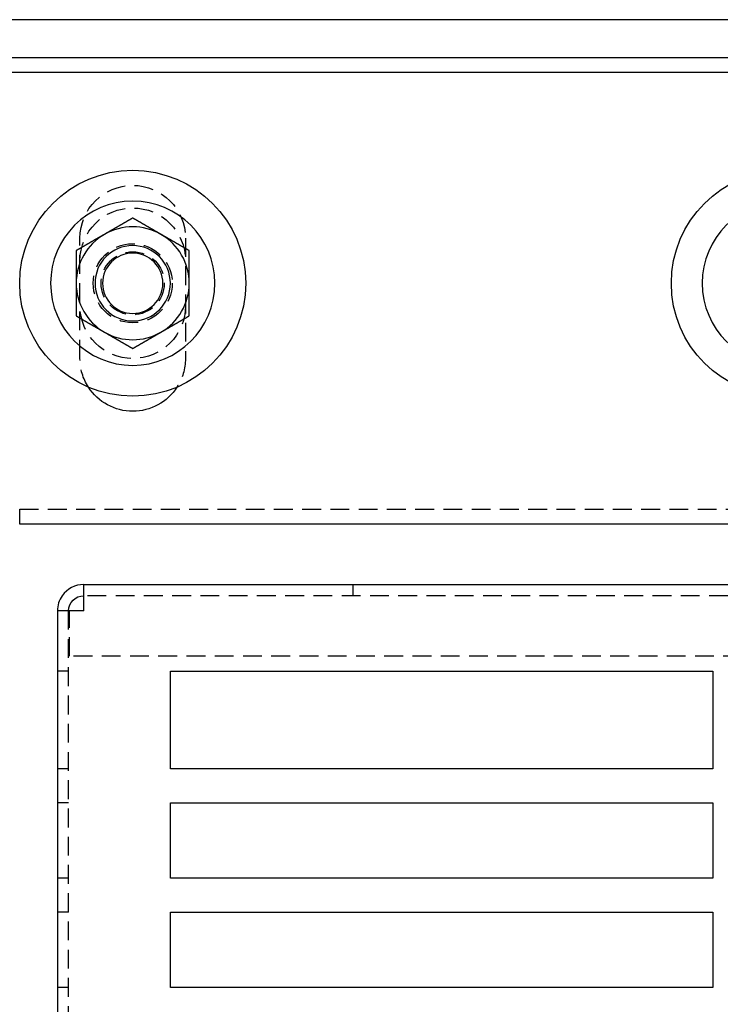
# Model space of a CAD drawing. Extents: x 0 to 1210, y -560 to 176.
# Drawn here: x 855 to 948, y 45 to 176 of the extents above; entities that cross this region are included whole.
import ezdxf

# ---------------------------------------------------------------- set-up
doc = ezdxf.new("R2010")
doc.units = 0
doc.header["$LTSCALE"] = 10
doc.linetypes.add('VERDECKT', pattern=[0.375, 0.25, -0.125])
doc.layers.get('0').update_dxf_attribs({"linetype": 'CONTINUOUS'})
doc.layers.add('STEMPEL', color=3, linetype='CONTINUOUS')

# ---------------------------------------------------------------- blocks, each defined once
blk = doc.blocks.new('A$C4EEAC1D7')
at = {"color": 3, "linetype": 'CONTINUOUS', "extrusion": (-2e-16, 1, -2e-16)}
for p, q in [((190, 176), (-190, 176)), ((-185, 171), (185, 171)), ((185, 169), (-185, 169)), ((145, 109), (-145, 109)), ((-136.5, 97.5), (-136.5, 101)), ((-136.5, 101), (136.5, 101)), ((-136.5, 97.5), (-140, 97.5)), ((-140, 97.5), (-140, 18.10273)), ((-125, 76.5), (-125, 89.5)), ((-125, 89.5), (-53, 89.5)), ((-53, 89.5), (-53, 76.5)), ((-53, 76.5), (-125, 76.5)), ((-125, 72), (-53, 72)), ((-125, 62), (-125, 72)), ((-53, 72), (-53, 62)), ((-53, 62), (-125, 62)), ((-125, 57.5), (-53, 57.5)), ((-125, 47.5), (-125, 57.5)), ((-53, 57.5), (-53, 47.5)), ((-53, 47.5), (-125, 47.5))]:
    blk.add_line(p, q, dxfattribs=at)
at = {"color": 1, "linetype": 'VERDECKT', "extrusion": (-2e-16, 1, -2e-16)}
for p, q in [((-137, 131), (-137, 147)), ((-123, 147), (-123, 131)), ((-145, 109), (-145, 111)), ((-145, 111), (145, 111)), ((-100.78834, 101), (-100.78834, 99.5)), ((136.5, 99.5), (-136.5, 99.5)), ((-138.5, 5), (-138.5, 97.5)), ((-138.4, 91.5), (-138.4, 97.5)), ((138.4, 91.5), (-138.4, 91.5)), ((-138.5, 89.5), (-140, 89.5)), ((-138.5, 76.5), (-140, 76.5)), ((-138.5, 72), (-140, 72)), ((-138.5, 62), (-140, 62)), ((-138.5, 57.5), (-140, 57.5)), ((-138.5, 47.5), (-140, 47.5))]:
    blk.add_line(p, q, dxfattribs=at)
at = {"color": 3}
for points in [[(-130, 149.66, 0), (-130.03, 149.643, 0), (-130.059, 149.626, 0), (-130.089, 149.609, 0), (-130.118, 149.592, 0), (-130.148, 149.575, 0), (-130.177, 149.558, 0), (-130.207, 149.541, 0), (-130.236, 149.524, 0), (-130.266, 149.507, 0), (-130.295, 149.49, 0), (-130.325, 149.473, 0), (-130.354, 149.456, 0), (-130.384, 149.439, 0), (-130.413, 149.422, 0), (-130.443, 149.405, 0), (-130.472, 149.387, 0), (-130.502, 149.37, 0), (-130.531, 149.353, 0), (-130.561, 149.336, 0), (-130.591, 149.319, 0), (-130.62, 149.302, 0), (-130.65, 149.285, 0), (-130.679, 149.268, 0), (-130.709, 149.251, 0), (-130.738, 149.234, 0), (-130.768, 149.217, 0), (-130.797, 149.2, 0), (-130.827, 149.183, 0), (-130.856, 149.166, 0), (-130.886, 149.149, 0), (-130.915, 149.132, 0), (-130.945, 149.115, 0), (-130.974, 149.098, 0), (-131.004, 149.081, 0), (-131.033, 149.064, 0), (-131.063, 149.047, 0), (-131.093, 149.029, 0), (-131.122, 149.012, 0), (-131.152, 148.995, 0), (-131.181, 148.978, 0), (-131.211, 148.961, 0), (-131.24, 148.944, 0), (-131.27, 148.927, 0), (-131.299, 148.91, 0), (-131.329, 148.893, 0), (-131.358, 148.876, 0), (-131.388, 148.859, 0), (-131.417, 148.842, 0), (-131.447, 148.825, 0), (-131.476, 148.808, 0), (-131.506, 148.791, 0), (-131.535, 148.774, 0), (-131.565, 148.757, 0), (-131.594, 148.74, 0), (-131.624, 148.723, 0), (-131.654, 148.706, 0), (-131.683, 148.689, 0), (-131.713, 148.671, 0), (-131.742, 148.654, 0), (-131.772, 148.637, 0), (-131.801, 148.62, 0), (-131.831, 148.603, 0), (-131.86, 148.586, 0), (-131.89, 148.569, 0), (-131.919, 148.552, 0), (-131.949, 148.535, 0), (-131.978, 148.518, 0), (-132.008, 148.501, 0), (-132.037, 148.484, 0), (-132.067, 148.467, 0), (-132.096, 148.45, 0), (-132.126, 148.433, 0), (-132.156, 148.416, 0), (-132.185, 148.399, 0), (-132.215, 148.382, 0), (-132.244, 148.365, 0), (-132.274, 148.348, 0), (-132.303, 148.331, 0), (-132.333, 148.313, 0), (-132.362, 148.296, 0), (-132.392, 148.279, 0), (-132.421, 148.262, 0), (-132.451, 148.245, 0), (-132.48, 148.228, 0), (-132.51, 148.211, 0), (-132.539, 148.194, 0), (-132.569, 148.177, 0), (-132.598, 148.16, 0), (-132.628, 148.143, 0), (-132.657, 148.126, 0), (-132.687, 148.109, 0), (-132.717, 148.092, 0), (-132.746, 148.075, 0), (-132.776, 148.058, 0), (-132.805, 148.041, 0), (-132.835, 148.024, 0), (-132.864, 148.007, 0), (-132.894, 147.99, 0), (-132.923, 147.973, 0), (-132.953, 147.955, 0), (-132.982, 147.938, 0), (-133.012, 147.921, 0), (-133.041, 147.904, 0), (-133.071, 147.887, 0), (-133.1, 147.87, 0), (-133.13, 147.853, 0), (-133.159, 147.836, 0), (-133.189, 147.819, 0), (-133.219, 147.802, 0), (-133.248, 147.785, 0), (-133.278, 147.768, 0), (-133.307, 147.751, 0), (-133.337, 147.734, 0), (-133.366, 147.717, 0), (-133.396, 147.7, 0), (-133.425, 147.683, 0), (-133.455, 147.666, 0), (-133.484, 147.649, 0), (-133.514, 147.632, 0), (-133.543, 147.615, 0), (-133.573, 147.597, 0), (-133.602, 147.58, 0), (-133.632, 147.563, 0), (-133.661, 147.546, 0), (-133.691, 147.529, 0), (-133.72, 147.512, 0), (-133.75, 147.495, 0)], [(-126.25, 147.495, 0), (-126.28, 147.512, 0), (-126.309, 147.529, 0), (-126.339, 147.546, 0), (-126.368, 147.563, 0), (-126.398, 147.58, 0), (-126.427, 147.597, 0), (-126.457, 147.615, 0), (-126.486, 147.632, 0), (-126.516, 147.649, 0), (-126.545, 147.666, 0), (-126.575, 147.683, 0), (-126.604, 147.7, 0), (-126.634, 147.717, 0), (-126.663, 147.734, 0), (-126.693, 147.751, 0), (-126.722, 147.768, 0), (-126.752, 147.785, 0), (-126.781, 147.802, 0), (-126.811, 147.819, 0), (-126.841, 147.836, 0), (-126.87, 147.853, 0), (-126.9, 147.87, 0), (-126.929, 147.887, 0), (-126.959, 147.904, 0), (-126.988, 147.921, 0), (-127.018, 147.938, 0), (-127.047, 147.955, 0), (-127.077, 147.973, 0), (-127.106, 147.99, 0), (-127.136, 148.007, 0), (-127.165, 148.024, 0), (-127.195, 148.041, 0), (-127.224, 148.058, 0), (-127.254, 148.075, 0), (-127.283, 148.092, 0), (-127.313, 148.109, 0), (-127.343, 148.126, 0), (-127.372, 148.143, 0), (-127.402, 148.16, 0), (-127.431, 148.177, 0), (-127.461, 148.194, 0), (-127.49, 148.211, 0), (-127.52, 148.228, 0), (-127.549, 148.245, 0), (-127.579, 148.262, 0), (-127.608, 148.279, 0), (-127.638, 148.296, 0), (-127.667, 148.313, 0), (-127.697, 148.331, 0), (-127.726, 148.348, 0), (-127.756, 148.365, 0), (-127.785, 148.382, 0), (-127.815, 148.399, 0), (-127.844, 148.416, 0), (-127.874, 148.433, 0), (-127.904, 148.45, 0), (-127.933, 148.467, 0), (-127.963, 148.484, 0), (-127.992, 148.501, 0), (-128.022, 148.518, 0), (-128.051, 148.535, 0), (-128.081, 148.552, 0), (-128.11, 148.569, 0), (-128.14, 148.586, 0), (-128.169, 148.603, 0), (-128.199, 148.62, 0), (-128.228, 148.637, 0), (-128.258, 148.654, 0), (-128.287, 148.671, 0), (-128.317, 148.689, 0), (-128.346, 148.706, 0), (-128.376, 148.723, 0), (-128.406, 148.74, 0), (-128.435, 148.757, 0), (-128.465, 148.774, 0), (-128.494, 148.791, 0), (-128.524, 148.808, 0), (-128.553, 148.825, 0), (-128.583, 148.842, 0), (-128.612, 148.859, 0), (-128.642, 148.876, 0), (-128.671, 148.893, 0), (-128.701, 148.91, 0), (-128.73, 148.927, 0), (-128.76, 148.944, 0), (-128.789, 148.961, 0), (-128.819, 148.978, 0), (-128.848, 148.995, 0), (-128.878, 149.012, 0), (-128.907, 149.029, 0), (-128.937, 149.047, 0), (-128.967, 149.064, 0), (-128.996, 149.081, 0), (-129.026, 149.098, 0), (-129.055, 149.115, 0), (-129.085, 149.132, 0), (-129.114, 149.149, 0), (-129.144, 149.166, 0), (-129.173, 149.183, 0), (-129.203, 149.2, 0), (-129.232, 149.217, 0), (-129.262, 149.234, 0), (-129.291, 149.251, 0), (-129.321, 149.268, 0), (-129.35, 149.285, 0), (-129.38, 149.302, 0), (-129.409, 149.319, 0), (-129.439, 149.336, 0), (-129.469, 149.353, 0), (-129.498, 149.37, 0), (-129.528, 149.387, 0), (-129.557, 149.405, 0), (-129.587, 149.422, 0), (-129.616, 149.439, 0), (-129.646, 149.456, 0), (-129.675, 149.473, 0), (-129.705, 149.49, 0), (-129.734, 149.507, 0), (-129.764, 149.524, 0), (-129.793, 149.541, 0), (-129.823, 149.558, 0), (-129.852, 149.575, 0), (-129.882, 149.592, 0), (-129.911, 149.609, 0), (-129.941, 149.626, 0), (-129.97, 149.643, 0), (-130, 149.66, 0)], [(-133.75, 147.495, 0), (-133.78, 147.478, 0), (-133.809, 147.461, 0), (-133.839, 147.444, 0), (-133.868, 147.427, 0), (-133.898, 147.41, 0), (-133.927, 147.393, 0), (-133.957, 147.376, 0), (-133.986, 147.359, 0), (-134.016, 147.342, 0), (-134.045, 147.325, 0), (-134.075, 147.308, 0), (-134.104, 147.291, 0), (-134.134, 147.274, 0), (-134.163, 147.257, 0), (-134.193, 147.239, 0), (-134.222, 147.222, 0), (-134.252, 147.205, 0), (-134.281, 147.188, 0), (-134.311, 147.171, 0), (-134.341, 147.154, 0), (-134.37, 147.137, 0), (-134.4, 147.12, 0), (-134.429, 147.103, 0), (-134.459, 147.086, 0), (-134.488, 147.069, 0), (-134.518, 147.052, 0), (-134.547, 147.035, 0), (-134.577, 147.018, 0), (-134.606, 147.001, 0), (-134.636, 146.984, 0), (-134.665, 146.967, 0), (-134.695, 146.95, 0), (-134.724, 146.933, 0), (-134.754, 146.916, 0), (-134.783, 146.899, 0), (-134.813, 146.881, 0), (-134.843, 146.864, 0), (-134.872, 146.847, 0), (-134.902, 146.83, 0), (-134.931, 146.813, 0), (-134.961, 146.796, 0), (-134.99, 146.779, 0), (-135.02, 146.762, 0), (-135.049, 146.745, 0), (-135.079, 146.728, 0), (-135.108, 146.711, 0), (-135.138, 146.694, 0), (-135.167, 146.677, 0), (-135.197, 146.66, 0), (-135.226, 146.643, 0), (-135.256, 146.626, 0), (-135.285, 146.609, 0), (-135.315, 146.592, 0), (-135.344, 146.575, 0), (-135.374, 146.558, 0), (-135.404, 146.541, 0), (-135.433, 146.523, 0), (-135.463, 146.506, 0), (-135.492, 146.489, 0), (-135.522, 146.472, 0), (-135.551, 146.455, 0), (-135.581, 146.438, 0), (-135.61, 146.421, 0), (-135.64, 146.404, 0), (-135.669, 146.387, 0), (-135.699, 146.37, 0), (-135.728, 146.353, 0), (-135.758, 146.336, 0), (-135.787, 146.319, 0), (-135.817, 146.302, 0), (-135.846, 146.285, 0), (-135.876, 146.268, 0), (-135.906, 146.251, 0), (-135.935, 146.234, 0), (-135.965, 146.217, 0), (-135.994, 146.2, 0), (-136.024, 146.183, 0), (-136.053, 146.165, 0), (-136.083, 146.148, 0), (-136.112, 146.131, 0), (-136.142, 146.114, 0), (-136.171, 146.097, 0), (-136.201, 146.08, 0), (-136.23, 146.063, 0), (-136.26, 146.046, 0), (-136.289, 146.029, 0), (-136.319, 146.012, 0), (-136.348, 145.995, 0), (-136.378, 145.978, 0), (-136.407, 145.961, 0), (-136.437, 145.944, 0), (-136.467, 145.927, 0), (-136.496, 145.91, 0), (-136.526, 145.893, 0), (-136.555, 145.876, 0), (-136.585, 145.859, 0), (-136.614, 145.842, 0), (-136.644, 145.825, 0), (-136.673, 145.807, 0), (-136.703, 145.79, 0), (-136.732, 145.773, 0), (-136.762, 145.756, 0), (-136.791, 145.739, 0), (-136.821, 145.722, 0), (-136.85, 145.705, 0), (-136.88, 145.688, 0), (-136.909, 145.671, 0), (-136.939, 145.654, 0), (-136.969, 145.637, 0), (-136.998, 145.62, 0), (-137.028, 145.603, 0), (-137.057, 145.586, 0), (-137.087, 145.569, 0), (-137.116, 145.552, 0), (-137.146, 145.535, 0), (-137.175, 145.518, 0), (-137.205, 145.501, 0), (-137.234, 145.484, 0), (-137.264, 145.467, 0), (-137.293, 145.449, 0), (-137.323, 145.432, 0), (-137.352, 145.415, 0), (-137.382, 145.398, 0), (-137.411, 145.381, 0), (-137.441, 145.364, 0), (-137.47, 145.347, 0), (-137.5, 145.33, 0)], [(-122.5, 145.33, 0), (-122.53, 145.347, 0), (-122.559, 145.364, 0), (-122.589, 145.381, 0), (-122.618, 145.398, 0), (-122.648, 145.415, 0), (-122.677, 145.432, 0), (-122.707, 145.449, 0), (-122.736, 145.467, 0), (-122.766, 145.484, 0), (-122.795, 145.501, 0), (-122.825, 145.518, 0), (-122.854, 145.535, 0), (-122.884, 145.552, 0), (-122.913, 145.569, 0), (-122.943, 145.586, 0), (-122.972, 145.603, 0), (-123.002, 145.62, 0), (-123.031, 145.637, 0), (-123.061, 145.654, 0), (-123.091, 145.671, 0), (-123.12, 145.688, 0), (-123.15, 145.705, 0), (-123.179, 145.722, 0), (-123.209, 145.739, 0), (-123.238, 145.756, 0), (-123.268, 145.773, 0), (-123.297, 145.79, 0), (-123.327, 145.807, 0), (-123.356, 145.825, 0), (-123.386, 145.842, 0), (-123.415, 145.859, 0), (-123.445, 145.876, 0), (-123.474, 145.893, 0), (-123.504, 145.91, 0), (-123.533, 145.927, 0), (-123.563, 145.944, 0), (-123.593, 145.961, 0), (-123.622, 145.978, 0), (-123.652, 145.995, 0), (-123.681, 146.012, 0), (-123.711, 146.029, 0), (-123.74, 146.046, 0), (-123.77, 146.063, 0), (-123.799, 146.08, 0), (-123.829, 146.097, 0), (-123.858, 146.114, 0), (-123.888, 146.131, 0), (-123.917, 146.148, 0), (-123.947, 146.165, 0), (-123.976, 146.183, 0), (-124.006, 146.2, 0), (-124.035, 146.217, 0), (-124.065, 146.234, 0), (-124.094, 146.251, 0), (-124.124, 146.268, 0), (-124.154, 146.285, 0), (-124.183, 146.302, 0), (-124.213, 146.319, 0), (-124.242, 146.336, 0), (-124.272, 146.353, 0), (-124.301, 146.37, 0), (-124.331, 146.387, 0), (-124.36, 146.404, 0), (-124.39, 146.421, 0), (-124.419, 146.438, 0), (-124.449, 146.455, 0), (-124.478, 146.472, 0), (-124.508, 146.489, 0), (-124.537, 146.506, 0), (-124.567, 146.523, 0), (-124.596, 146.541, 0), (-124.626, 146.558, 0), (-124.656, 146.575, 0), (-124.685, 146.592, 0), (-124.715, 146.609, 0), (-124.744, 146.626, 0), (-124.774, 146.643, 0), (-124.803, 146.66, 0), (-124.833, 146.677, 0), (-124.862, 146.694, 0), (-124.892, 146.711, 0), (-124.921, 146.728, 0), (-124.951, 146.745, 0), (-124.98, 146.762, 0), (-125.01, 146.779, 0), (-125.039, 146.796, 0), (-125.069, 146.813, 0), (-125.098, 146.83, 0), (-125.128, 146.847, 0), (-125.157, 146.864, 0), (-125.187, 146.881, 0), (-125.217, 146.899, 0), (-125.246, 146.916, 0), (-125.276, 146.933, 0), (-125.305, 146.95, 0), (-125.335, 146.967, 0), (-125.364, 146.984, 0), (-125.394, 147.001, 0), (-125.423, 147.018, 0), (-125.453, 147.035, 0), (-125.482, 147.052, 0), (-125.512, 147.069, 0), (-125.541, 147.086, 0), (-125.571, 147.103, 0), (-125.6, 147.12, 0), (-125.63, 147.137, 0), (-125.659, 147.154, 0), (-125.689, 147.171, 0), (-125.719, 147.188, 0), (-125.748, 147.205, 0), (-125.778, 147.222, 0), (-125.807, 147.239, 0), (-125.837, 147.257, 0), (-125.866, 147.274, 0), (-125.896, 147.291, 0), (-125.925, 147.308, 0), (-125.955, 147.325, 0), (-125.984, 147.342, 0), (-126.014, 147.359, 0), (-126.043, 147.376, 0), (-126.073, 147.393, 0), (-126.102, 147.41, 0), (-126.132, 147.427, 0), (-126.161, 147.444, 0), (-126.191, 147.461, 0), (-126.22, 147.478, 0), (-126.25, 147.495, 0)], [(-137.5, 145.33, 0), (-137.5, 145.308, 0), (-137.5, 145.285, 0), (-137.5, 145.262, 0), (-137.5, 145.24, 0), (-137.5, 145.217, 0), (-137.5, 145.194, 0), (-137.5, 145.172, 0), (-137.5, 145.149, 0), (-137.5, 145.127, 0), (-137.5, 145.104, 0), (-137.5, 145.081, 0), (-137.5, 145.059, 0), (-137.5, 145.036, 0), (-137.5, 145.013, 0), (-137.5, 144.991, 0), (-137.5, 144.968, 0), (-137.5, 144.945, 0), (-137.5, 144.923, 0), (-137.5, 144.9, 0), (-137.5, 144.878, 0), (-137.5, 144.855, 0), (-137.5, 144.832, 0), (-137.5, 144.81, 0), (-137.5, 144.787, 0), (-137.5, 144.764, 0), (-137.5, 144.742, 0), (-137.5, 144.719, 0), (-137.5, 144.696, 0), (-137.5, 144.674, 0), (-137.5, 144.651, 0), (-137.5, 144.628, 0), (-137.5, 144.606, 0), (-137.5, 144.583, 0), (-137.5, 144.56, 0), (-137.5, 144.538, 0), (-137.5, 144.515, 0), (-137.5, 144.492, 0), (-137.5, 144.47, 0), (-137.5, 144.447, 0), (-137.5, 144.424, 0), (-137.5, 144.401, 0), (-137.5, 144.379, 0), (-137.5, 144.356, 0), (-137.5, 144.333, 0), (-137.5, 144.311, 0), (-137.5, 144.288, 0), (-137.5, 144.265, 0), (-137.5, 144.243, 0), (-137.5, 144.22, 0), (-137.5, 144.197, 0), (-137.5, 144.175, 0), (-137.5, 144.152, 0), (-137.5, 144.129, 0), (-137.5, 144.106, 0), (-137.5, 144.084, 0), (-137.5, 144.061, 0), (-137.5, 144.038, 0), (-137.5, 144.016, 0), (-137.5, 143.993, 0), (-137.5, 143.97, 0), (-137.5, 143.948, 0), (-137.5, 143.925, 0), (-137.5, 143.902, 0), (-137.5, 143.879, 0), (-137.5, 143.857, 0), (-137.5, 143.834, 0), (-137.5, 143.811, 0), (-137.5, 143.789, 0), (-137.5, 143.766, 0), (-137.5, 143.743, 0), (-137.5, 143.721, 0), (-137.5, 143.698, 0), (-137.5, 143.675, 0), (-137.5, 143.652, 0), (-137.5, 143.63, 0), (-137.5, 143.607, 0), (-137.5, 143.584, 0), (-137.5, 143.562, 0), (-137.5, 143.539, 0), (-137.5, 143.516, 0), (-137.5, 143.494, 0), (-137.5, 143.471, 0), (-137.5, 143.448, 0), (-137.5, 143.425, 0), (-137.5, 143.403, 0), (-137.5, 143.38, 0), (-137.5, 143.357, 0), (-137.5, 143.335, 0), (-137.5, 143.312, 0), (-137.5, 143.289, 0), (-137.5, 143.267, 0), (-137.5, 143.244, 0), (-137.5, 143.221, 0), (-137.5, 143.198, 0), (-137.5, 143.176, 0), (-137.5, 143.153, 0), (-137.5, 143.13, 0), (-137.5, 143.108, 0), (-137.5, 143.085, 0), (-137.5, 143.062, 0), (-137.5, 143.04, 0), (-137.5, 143.017, 0), (-137.5, 142.994, 0), (-137.5, 142.972, 0), (-137.5, 142.949, 0), (-137.5, 142.926, 0), (-137.5, 142.904, 0), (-137.5, 142.881, 0), (-137.5, 142.858, 0), (-137.5, 142.836, 0), (-137.5, 142.813, 0), (-137.5, 142.79, 0), (-137.5, 142.767, 0), (-137.5, 142.745, 0), (-137.5, 142.722, 0), (-137.5, 142.699, 0), (-137.5, 142.677, 0), (-137.5, 142.654, 0), (-137.5, 142.631, 0), (-137.5, 142.609, 0), (-137.5, 142.586, 0), (-137.5, 142.563, 0), (-137.5, 142.541, 0), (-137.5, 142.518, 0), (-137.5, 142.495, 0), (-137.5, 142.473, 0), (-137.5, 142.45, 0), (-137.5, 142.427, 0), (-137.5, 142.405, 0), (-137.5, 142.382, 0), (-137.5, 142.359, 0), (-137.5, 142.337, 0), (-137.5, 142.314, 0), (-137.5, 142.291, 0), (-137.5, 142.269, 0), (-137.5, 142.246, 0), (-137.5, 142.223, 0), (-137.5, 142.201, 0), (-137.5, 142.178, 0), (-137.5, 142.155, 0), (-137.5, 142.133, 0), (-137.5, 142.11, 0), (-137.5, 142.087, 0), (-137.5, 142.065, 0), (-137.5, 142.042, 0), (-137.5, 142.019, 0), (-137.5, 141.997, 0), (-137.5, 141.974, 0), (-137.5, 141.951, 0), (-137.5, 141.929, 0), (-137.5, 141.906, 0), (-137.5, 141.883, 0), (-137.5, 141.861, 0), (-137.5, 141.838, 0), (-137.5, 141.815, 0), (-137.5, 141.793, 0), (-137.5, 141.77, 0), (-137.5, 141.747, 0), (-137.5, 141.725, 0), (-137.5, 141.702, 0), (-137.5, 141.679, 0), (-137.5, 141.657, 0), (-137.5, 141.634, 0), (-137.5, 141.611, 0), (-137.5, 141.589, 0), (-137.5, 141.566, 0), (-137.5, 141.544, 0), (-137.5, 141.521, 0), (-137.5, 141.498, 0), (-137.5, 141.476, 0), (-137.5, 141.453, 0), (-137.5, 141.43, 0), (-137.5, 141.408, 0), (-137.5, 141.385, 0), (-137.5, 141.362, 0), (-137.5, 141.34, 0), (-137.5, 141.317, 0), (-137.5, 141.294, 0), (-137.5, 141.272, 0), (-137.5, 141.249, 0), (-137.5, 141.226, 0), (-137.5, 141.204, 0), (-137.5, 141.181, 0), (-137.5, 141.158, 0), (-137.5, 141.136, 0), (-137.5, 141.113, 0), (-137.5, 141.091, 0), (-137.5, 141.068, 0), (-137.5, 141.045, 0), (-137.5, 141.023, 0), (-137.5, 141, 0)], [(-122.5, 141, 0), (-122.5, 141.023, 0), (-122.5, 141.045, 0), (-122.5, 141.068, 0), (-122.5, 141.091, 0), (-122.5, 141.113, 0), (-122.5, 141.136, 0), (-122.5, 141.158, 0), (-122.5, 141.181, 0), (-122.5, 141.204, 0), (-122.5, 141.226, 0), (-122.5, 141.249, 0), (-122.5, 141.272, 0), (-122.5, 141.294, 0), (-122.5, 141.317, 0), (-122.5, 141.34, 0), (-122.5, 141.362, 0), (-122.5, 141.385, 0), (-122.5, 141.408, 0), (-122.5, 141.43, 0), (-122.5, 141.453, 0), (-122.5, 141.476, 0), (-122.5, 141.498, 0), (-122.5, 141.521, 0), (-122.5, 141.544, 0), (-122.5, 141.566, 0), (-122.5, 141.589, 0), (-122.5, 141.611, 0), (-122.5, 141.634, 0), (-122.5, 141.657, 0), (-122.5, 141.679, 0), (-122.5, 141.702, 0), (-122.5, 141.725, 0), (-122.5, 141.747, 0), (-122.5, 141.77, 0), (-122.5, 141.793, 0), (-122.5, 141.815, 0), (-122.5, 141.838, 0), (-122.5, 141.861, 0), (-122.5, 141.883, 0), (-122.5, 141.906, 0), (-122.5, 141.929, 0), (-122.5, 141.951, 0), (-122.5, 141.974, 0), (-122.5, 141.997, 0), (-122.5, 142.019, 0), (-122.5, 142.042, 0), (-122.5, 142.065, 0), (-122.5, 142.087, 0), (-122.5, 142.11, 0), (-122.5, 142.133, 0), (-122.5, 142.155, 0), (-122.5, 142.178, 0), (-122.5, 142.201, 0), (-122.5, 142.223, 0), (-122.5, 142.246, 0), (-122.5, 142.269, 0), (-122.5, 142.291, 0), (-122.5, 142.314, 0), (-122.5, 142.337, 0), (-122.5, 142.359, 0), (-122.5, 142.382, 0), (-122.5, 142.405, 0), (-122.5, 142.427, 0), (-122.5, 142.45, 0), (-122.5, 142.473, 0), (-122.5, 142.495, 0), (-122.5, 142.518, 0), (-122.5, 142.541, 0), (-122.5, 142.563, 0), (-122.5, 142.586, 0), (-122.5, 142.609, 0), (-122.5, 142.631, 0), (-122.5, 142.654, 0), (-122.5, 142.677, 0), (-122.5, 142.699, 0), (-122.5, 142.722, 0), (-122.5, 142.745, 0), (-122.5, 142.767, 0), (-122.5, 142.79, 0), (-122.5, 142.813, 0), (-122.5, 142.836, 0), (-122.5, 142.858, 0), (-122.5, 142.881, 0), (-122.5, 142.904, 0), (-122.5, 142.926, 0), (-122.5, 142.949, 0), (-122.5, 142.972, 0), (-122.5, 142.994, 0), (-122.5, 143.017, 0), (-122.5, 143.04, 0), (-122.5, 143.062, 0), (-122.5, 143.085, 0), (-122.5, 143.108, 0), (-122.5, 143.13, 0), (-122.5, 143.153, 0), (-122.5, 143.176, 0), (-122.5, 143.198, 0), (-122.5, 143.221, 0), (-122.5, 143.244, 0), (-122.5, 143.267, 0), (-122.5, 143.289, 0), (-122.5, 143.312, 0), (-122.5, 143.335, 0), (-122.5, 143.357, 0), (-122.5, 143.38, 0), (-122.5, 143.403, 0), (-122.5, 143.425, 0), (-122.5, 143.448, 0), (-122.5, 143.471, 0), (-122.5, 143.494, 0), (-122.5, 143.516, 0), (-122.5, 143.539, 0), (-122.5, 143.562, 0), (-122.5, 143.584, 0), (-122.5, 143.607, 0), (-122.5, 143.63, 0), (-122.5, 143.652, 0), (-122.5, 143.675, 0), (-122.5, 143.698, 0), (-122.5, 143.721, 0), (-122.5, 143.743, 0), (-122.5, 143.766, 0), (-122.5, 143.789, 0), (-122.5, 143.811, 0), (-122.5, 143.834, 0), (-122.5, 143.857, 0), (-122.5, 143.879, 0), (-122.5, 143.902, 0), (-122.5, 143.925, 0), (-122.5, 143.948, 0), (-122.5, 143.97, 0), (-122.5, 143.993, 0), (-122.5, 144.016, 0), (-122.5, 144.038, 0), (-122.5, 144.061, 0), (-122.5, 144.084, 0), (-122.5, 144.106, 0), (-122.5, 144.129, 0), (-122.5, 144.152, 0), (-122.5, 144.175, 0), (-122.5, 144.197, 0), (-122.5, 144.22, 0), (-122.5, 144.243, 0), (-122.5, 144.265, 0), (-122.5, 144.288, 0), (-122.5, 144.311, 0), (-122.5, 144.333, 0), (-122.5, 144.356, 0), (-122.5, 144.379, 0), (-122.5, 144.401, 0), (-122.5, 144.424, 0), (-122.5, 144.447, 0), (-122.5, 144.47, 0), (-122.5, 144.492, 0), (-122.5, 144.515, 0), (-122.5, 144.538, 0), (-122.5, 144.56, 0), (-122.5, 144.583, 0), (-122.5, 144.606, 0), (-122.5, 144.628, 0), (-122.5, 144.651, 0), (-122.5, 144.674, 0), (-122.5, 144.696, 0), (-122.5, 144.719, 0), (-122.5, 144.742, 0), (-122.5, 144.764, 0), (-122.5, 144.787, 0), (-122.5, 144.81, 0), (-122.5, 144.832, 0), (-122.5, 144.855, 0), (-122.5, 144.878, 0), (-122.5, 144.9, 0), (-122.5, 144.923, 0), (-122.5, 144.945, 0), (-122.5, 144.968, 0), (-122.5, 144.991, 0), (-122.5, 145.013, 0), (-122.5, 145.036, 0), (-122.5, 145.059, 0), (-122.5, 145.081, 0), (-122.5, 145.104, 0), (-122.5, 145.127, 0), (-122.5, 145.149, 0), (-122.5, 145.172, 0), (-122.5, 145.194, 0), (-122.5, 145.217, 0), (-122.5, 145.24, 0), (-122.5, 145.262, 0), (-122.5, 145.285, 0), (-122.5, 145.308, 0), (-122.5, 145.33, 0)], [(-137.5, 141, 0), (-137.5, 140.966, 0), (-137.5, 140.932, 0), (-137.5, 140.898, 0), (-137.5, 140.863, 0), (-137.5, 140.829, 0), (-137.5, 140.795, 0), (-137.5, 140.761, 0), (-137.5, 140.727, 0), (-137.5, 140.693, 0), (-137.5, 140.658, 0), (-137.5, 140.624, 0), (-137.5, 140.59, 0), (-137.5, 140.556, 0), (-137.5, 140.522, 0), (-137.5, 140.488, 0), (-137.5, 140.454, 0), (-137.5, 140.419, 0), (-137.5, 140.385, 0), (-137.5, 140.351, 0), (-137.5, 140.317, 0), (-137.5, 140.283, 0), (-137.5, 140.249, 0), (-137.5, 140.215, 0), (-137.5, 140.18, 0), (-137.5, 140.146, 0), (-137.5, 140.112, 0), (-137.5, 140.078, 0), (-137.5, 140.044, 0), (-137.5, 140.01, 0), (-137.5, 139.976, 0), (-137.5, 139.941, 0), (-137.5, 139.907, 0), (-137.5, 139.873, 0), (-137.5, 139.839, 0), (-137.5, 139.805, 0), (-137.5, 139.771, 0), (-137.5, 139.737, 0), (-137.5, 139.703, 0), (-137.5, 139.668, 0), (-137.5, 139.634, 0), (-137.5, 139.6, 0), (-137.5, 139.566, 0), (-137.5, 139.532, 0), (-137.5, 139.498, 0), (-137.5, 139.464, 0), (-137.5, 139.43, 0), (-137.5, 139.396, 0), (-137.5, 139.361, 0), (-137.5, 139.327, 0), (-137.5, 139.293, 0), (-137.5, 139.259, 0), (-137.5, 139.225, 0), (-137.5, 139.191, 0), (-137.5, 139.157, 0), (-137.5, 139.123, 0), (-137.5, 139.089, 0), (-137.5, 139.054, 0), (-137.5, 139.02, 0), (-137.5, 138.986, 0), (-137.5, 138.952, 0), (-137.5, 138.918, 0), (-137.5, 138.884, 0), (-137.5, 138.85, 0), (-137.5, 138.816, 0), (-137.5, 138.782, 0), (-137.5, 138.748, 0), (-137.5, 138.714, 0), (-137.5, 138.679, 0), (-137.5, 138.645, 0), (-137.5, 138.611, 0), (-137.5, 138.577, 0), (-137.5, 138.543, 0), (-137.5, 138.509, 0), (-137.5, 138.475, 0), (-137.5, 138.441, 0), (-137.5, 138.407, 0), (-137.5, 138.373, 0), (-137.5, 138.339, 0), (-137.5, 138.305, 0), (-137.5, 138.27, 0), (-137.5, 138.236, 0), (-137.5, 138.202, 0), (-137.5, 138.168, 0), (-137.5, 138.134, 0), (-137.5, 138.1, 0), (-137.5, 138.066, 0), (-137.5, 138.032, 0), (-137.5, 137.998, 0), (-137.5, 137.964, 0), (-137.5, 137.93, 0), (-137.5, 137.896, 0), (-137.5, 137.862, 0), (-137.5, 137.828, 0), (-137.5, 137.793, 0), (-137.5, 137.759, 0), (-137.5, 137.725, 0), (-137.5, 137.691, 0), (-137.5, 137.657, 0), (-137.5, 137.623, 0), (-137.5, 137.589, 0), (-137.5, 137.555, 0), (-137.5, 137.521, 0), (-137.5, 137.487, 0), (-137.5, 137.453, 0), (-137.5, 137.419, 0), (-137.5, 137.385, 0), (-137.5, 137.351, 0), (-137.5, 137.317, 0), (-137.5, 137.283, 0), (-137.5, 137.249, 0), (-137.5, 137.215, 0), (-137.5, 137.18, 0), (-137.5, 137.146, 0), (-137.5, 137.112, 0), (-137.5, 137.078, 0), (-137.5, 137.044, 0), (-137.5, 137.01, 0), (-137.5, 136.976, 0), (-137.5, 136.942, 0), (-137.5, 136.908, 0), (-137.5, 136.874, 0), (-137.5, 136.84, 0), (-137.5, 136.806, 0), (-137.5, 136.772, 0), (-137.5, 136.738, 0), (-137.5, 136.704, 0), (-137.5, 136.67, 0)], [(-122.5, 136.67, 0), (-122.5, 136.704, 0), (-122.5, 136.738, 0), (-122.5, 136.772, 0), (-122.5, 136.806, 0), (-122.5, 136.84, 0), (-122.5, 136.874, 0), (-122.5, 136.908, 0), (-122.5, 136.942, 0), (-122.5, 136.976, 0), (-122.5, 137.01, 0), (-122.5, 137.044, 0), (-122.5, 137.078, 0), (-122.5, 137.112, 0), (-122.5, 137.146, 0), (-122.5, 137.18, 0), (-122.5, 137.215, 0), (-122.5, 137.249, 0), (-122.5, 137.283, 0), (-122.5, 137.317, 0), (-122.5, 137.351, 0), (-122.5, 137.385, 0), (-122.5, 137.419, 0), (-122.5, 137.453, 0), (-122.5, 137.487, 0), (-122.5, 137.521, 0), (-122.5, 137.555, 0), (-122.5, 137.589, 0), (-122.5, 137.623, 0), (-122.5, 137.657, 0), (-122.5, 137.691, 0), (-122.5, 137.725, 0), (-122.5, 137.759, 0), (-122.5, 137.793, 0), (-122.5, 137.828, 0), (-122.5, 137.862, 0), (-122.5, 137.896, 0), (-122.5, 137.93, 0), (-122.5, 137.964, 0), (-122.5, 137.998, 0), (-122.5, 138.032, 0), (-122.5, 138.066, 0), (-122.5, 138.1, 0), (-122.5, 138.134, 0), (-122.5, 138.168, 0), (-122.5, 138.202, 0), (-122.5, 138.236, 0), (-122.5, 138.27, 0), (-122.5, 138.305, 0), (-122.5, 138.339, 0), (-122.5, 138.373, 0), (-122.5, 138.407, 0), (-122.5, 138.441, 0), (-122.5, 138.475, 0), (-122.5, 138.509, 0), (-122.5, 138.543, 0), (-122.5, 138.577, 0), (-122.5, 138.611, 0), (-122.5, 138.645, 0), (-122.5, 138.679, 0), (-122.5, 138.714, 0), (-122.5, 138.748, 0), (-122.5, 138.782, 0), (-122.5, 138.816, 0), (-122.5, 138.85, 0), (-122.5, 138.884, 0), (-122.5, 138.918, 0), (-122.5, 138.952, 0), (-122.5, 138.986, 0), (-122.5, 139.02, 0), (-122.5, 139.054, 0), (-122.5, 139.089, 0), (-122.5, 139.123, 0), (-122.5, 139.157, 0), (-122.5, 139.191, 0), (-122.5, 139.225, 0), (-122.5, 139.259, 0), (-122.5, 139.293, 0), (-122.5, 139.327, 0), (-122.5, 139.361, 0), (-122.5, 139.396, 0), (-122.5, 139.43, 0), (-122.5, 139.464, 0), (-122.5, 139.498, 0), (-122.5, 139.532, 0), (-122.5, 139.566, 0), (-122.5, 139.6, 0), (-122.5, 139.634, 0), (-122.5, 139.668, 0), (-122.5, 139.703, 0), (-122.5, 139.737, 0), (-122.5, 139.771, 0), (-122.5, 139.805, 0), (-122.5, 139.839, 0), (-122.5, 139.873, 0), (-122.5, 139.907, 0), (-122.5, 139.941, 0), (-122.5, 139.976, 0), (-122.5, 140.01, 0), (-122.5, 140.044, 0), (-122.5, 140.078, 0), (-122.5, 140.112, 0), (-122.5, 140.146, 0), (-122.5, 140.18, 0), (-122.5, 140.215, 0), (-122.5, 140.249, 0), (-122.5, 140.283, 0), (-122.5, 140.317, 0), (-122.5, 140.351, 0), (-122.5, 140.385, 0), (-122.5, 140.419, 0), (-122.5, 140.454, 0), (-122.5, 140.488, 0), (-122.5, 140.522, 0), (-122.5, 140.556, 0), (-122.5, 140.59, 0), (-122.5, 140.624, 0), (-122.5, 140.658, 0), (-122.5, 140.693, 0), (-122.5, 140.727, 0), (-122.5, 140.761, 0), (-122.5, 140.795, 0), (-122.5, 140.829, 0), (-122.5, 140.863, 0), (-122.5, 140.898, 0), (-122.5, 140.932, 0), (-122.5, 140.966, 0), (-122.5, 141, 0)], [(-137.5, 136.67, 0), (-137.47, 136.653, 0), (-137.441, 136.636, 0), (-137.411, 136.619, 0), (-137.382, 136.602, 0), (-137.352, 136.585, 0), (-137.323, 136.568, 0), (-137.293, 136.551, 0), (-137.264, 136.533, 0), (-137.234, 136.516, 0), (-137.205, 136.499, 0), (-137.175, 136.482, 0), (-137.146, 136.465, 0), (-137.116, 136.448, 0), (-137.087, 136.431, 0), (-137.057, 136.414, 0), (-137.028, 136.397, 0), (-136.998, 136.38, 0), (-136.969, 136.363, 0), (-136.939, 136.346, 0), (-136.909, 136.329, 0), (-136.88, 136.312, 0), (-136.85, 136.295, 0), (-136.821, 136.278, 0), (-136.791, 136.261, 0), (-136.762, 136.244, 0), (-136.732, 136.227, 0), (-136.703, 136.21, 0), (-136.673, 136.193, 0), (-136.644, 136.175, 0), (-136.614, 136.158, 0), (-136.585, 136.141, 0), (-136.555, 136.124, 0), (-136.526, 136.107, 0), (-136.496, 136.09, 0), (-136.467, 136.073, 0), (-136.437, 136.056, 0), (-136.407, 136.039, 0), (-136.378, 136.022, 0), (-136.348, 136.005, 0), (-136.319, 135.988, 0), (-136.289, 135.971, 0), (-136.26, 135.954, 0), (-136.23, 135.937, 0), (-136.201, 135.92, 0), (-136.171, 135.903, 0), (-136.142, 135.886, 0), (-136.112, 135.869, 0), (-136.083, 135.852, 0), (-136.053, 135.835, 0), (-136.024, 135.817, 0), (-135.994, 135.8, 0), (-135.965, 135.783, 0), (-135.935, 135.766, 0), (-135.906, 135.749, 0), (-135.876, 135.732, 0), (-135.846, 135.715, 0), (-135.817, 135.698, 0), (-135.787, 135.681, 0), (-135.758, 135.664, 0), (-135.728, 135.647, 0), (-135.699, 135.63, 0), (-135.669, 135.613, 0), (-135.64, 135.596, 0), (-135.61, 135.579, 0), (-135.581, 135.562, 0), (-135.551, 135.545, 0), (-135.522, 135.528, 0), (-135.492, 135.511, 0), (-135.463, 135.494, 0), (-135.433, 135.477, 0), (-135.404, 135.459, 0), (-135.374, 135.442, 0), (-135.344, 135.425, 0), (-135.315, 135.408, 0), (-135.285, 135.391, 0), (-135.256, 135.374, 0), (-135.226, 135.357, 0), (-135.197, 135.34, 0), (-135.167, 135.323, 0), (-135.138, 135.306, 0), (-135.108, 135.289, 0), (-135.079, 135.272, 0), (-135.049, 135.255, 0), (-135.02, 135.238, 0), (-134.99, 135.221, 0), (-134.961, 135.204, 0), (-134.931, 135.187, 0), (-134.902, 135.17, 0), (-134.872, 135.153, 0), (-134.843, 135.136, 0), (-134.813, 135.119, 0), (-134.783, 135.101, 0), (-134.754, 135.084, 0), (-134.724, 135.067, 0), (-134.695, 135.05, 0), (-134.665, 135.033, 0), (-134.636, 135.016, 0), (-134.606, 134.999, 0), (-134.577, 134.982, 0), (-134.547, 134.965, 0), (-134.518, 134.948, 0), (-134.488, 134.931, 0), (-134.459, 134.914, 0), (-134.429, 134.897, 0), (-134.4, 134.88, 0), (-134.37, 134.863, 0), (-134.341, 134.846, 0), (-134.311, 134.829, 0), (-134.281, 134.812, 0), (-134.252, 134.795, 0), (-134.222, 134.778, 0), (-134.193, 134.761, 0), (-134.163, 134.743, 0), (-134.134, 134.726, 0), (-134.104, 134.709, 0), (-134.075, 134.692, 0), (-134.045, 134.675, 0), (-134.016, 134.658, 0), (-133.986, 134.641, 0), (-133.957, 134.624, 0), (-133.927, 134.607, 0), (-133.898, 134.59, 0), (-133.868, 134.573, 0), (-133.839, 134.556, 0), (-133.809, 134.539, 0), (-133.78, 134.522, 0), (-133.75, 134.505, 0)], [(-126.25, 134.505, 0), (-126.22, 134.522, 0), (-126.191, 134.539, 0), (-126.161, 134.556, 0), (-126.132, 134.573, 0), (-126.102, 134.59, 0), (-126.073, 134.607, 0), (-126.043, 134.624, 0), (-126.014, 134.641, 0), (-125.984, 134.658, 0), (-125.955, 134.675, 0), (-125.925, 134.692, 0), (-125.896, 134.709, 0), (-125.866, 134.726, 0), (-125.837, 134.743, 0), (-125.807, 134.761, 0), (-125.778, 134.778, 0), (-125.748, 134.795, 0), (-125.719, 134.812, 0), (-125.689, 134.829, 0), (-125.659, 134.846, 0), (-125.63, 134.863, 0), (-125.6, 134.88, 0), (-125.571, 134.897, 0), (-125.541, 134.914, 0), (-125.512, 134.931, 0), (-125.482, 134.948, 0), (-125.453, 134.965, 0), (-125.423, 134.982, 0), (-125.394, 134.999, 0), (-125.364, 135.016, 0), (-125.335, 135.033, 0), (-125.305, 135.05, 0), (-125.276, 135.067, 0), (-125.246, 135.084, 0), (-125.217, 135.101, 0), (-125.187, 135.119, 0), (-125.157, 135.136, 0), (-125.128, 135.153, 0), (-125.098, 135.17, 0), (-125.069, 135.187, 0), (-125.039, 135.204, 0), (-125.01, 135.221, 0), (-124.98, 135.238, 0), (-124.951, 135.255, 0), (-124.921, 135.272, 0), (-124.892, 135.289, 0), (-124.862, 135.306, 0), (-124.833, 135.323, 0), (-124.803, 135.34, 0), (-124.774, 135.357, 0), (-124.744, 135.374, 0), (-124.715, 135.391, 0), (-124.685, 135.408, 0), (-124.656, 135.425, 0), (-124.626, 135.442, 0), (-124.596, 135.459, 0), (-124.567, 135.477, 0), (-124.537, 135.494, 0), (-124.508, 135.511, 0), (-124.478, 135.528, 0), (-124.449, 135.545, 0), (-124.419, 135.562, 0), (-124.39, 135.579, 0), (-124.36, 135.596, 0), (-124.331, 135.613, 0), (-124.301, 135.63, 0), (-124.272, 135.647, 0), (-124.242, 135.664, 0), (-124.213, 135.681, 0), (-124.183, 135.698, 0), (-124.154, 135.715, 0), (-124.124, 135.732, 0), (-124.094, 135.749, 0), (-124.065, 135.766, 0), (-124.035, 135.783, 0), (-124.006, 135.8, 0), (-123.976, 135.817, 0), (-123.947, 135.835, 0), (-123.917, 135.852, 0), (-123.888, 135.869, 0), (-123.858, 135.886, 0), (-123.829, 135.903, 0), (-123.799, 135.92, 0), (-123.77, 135.937, 0), (-123.74, 135.954, 0), (-123.711, 135.971, 0), (-123.681, 135.988, 0), (-123.652, 136.005, 0), (-123.622, 136.022, 0), (-123.593, 136.039, 0), (-123.563, 136.056, 0), (-123.533, 136.073, 0), (-123.504, 136.09, 0), (-123.474, 136.107, 0), (-123.445, 136.124, 0), (-123.415, 136.141, 0), (-123.386, 136.158, 0), (-123.356, 136.175, 0), (-123.327, 136.193, 0), (-123.297, 136.21, 0), (-123.268, 136.227, 0), (-123.238, 136.244, 0), (-123.209, 136.261, 0), (-123.179, 136.278, 0), (-123.15, 136.295, 0), (-123.12, 136.312, 0), (-123.091, 136.329, 0), (-123.061, 136.346, 0), (-123.031, 136.363, 0), (-123.002, 136.38, 0), (-122.972, 136.397, 0), (-122.943, 136.414, 0), (-122.913, 136.431, 0), (-122.884, 136.448, 0), (-122.854, 136.465, 0), (-122.825, 136.482, 0), (-122.795, 136.499, 0), (-122.766, 136.516, 0), (-122.736, 136.533, 0), (-122.707, 136.551, 0), (-122.677, 136.568, 0), (-122.648, 136.585, 0), (-122.618, 136.602, 0), (-122.589, 136.619, 0), (-122.559, 136.636, 0), (-122.53, 136.653, 0), (-122.5, 136.67, 0)], [(-133.75, 134.505, 0), (-133.72, 134.488, 0), (-133.691, 134.471, 0), (-133.661, 134.454, 0), (-133.632, 134.437, 0), (-133.602, 134.42, 0), (-133.573, 134.403, 0), (-133.543, 134.385, 0), (-133.514, 134.368, 0), (-133.484, 134.351, 0), (-133.455, 134.334, 0), (-133.425, 134.317, 0), (-133.396, 134.3, 0), (-133.366, 134.283, 0), (-133.337, 134.266, 0), (-133.307, 134.249, 0), (-133.278, 134.232, 0), (-133.248, 134.215, 0), (-133.219, 134.198, 0), (-133.189, 134.181, 0), (-133.159, 134.164, 0), (-133.13, 134.147, 0), (-133.1, 134.13, 0), (-133.071, 134.113, 0), (-133.041, 134.096, 0), (-133.012, 134.079, 0), (-132.982, 134.062, 0), (-132.953, 134.045, 0), (-132.923, 134.027, 0), (-132.894, 134.01, 0), (-132.864, 133.993, 0), (-132.835, 133.976, 0), (-132.805, 133.959, 0), (-132.776, 133.942, 0), (-132.746, 133.925, 0), (-132.717, 133.908, 0), (-132.687, 133.891, 0), (-132.657, 133.874, 0), (-132.628, 133.857, 0), (-132.598, 133.84, 0), (-132.569, 133.823, 0), (-132.539, 133.806, 0), (-132.51, 133.789, 0), (-132.48, 133.772, 0), (-132.451, 133.755, 0), (-132.421, 133.738, 0), (-132.392, 133.721, 0), (-132.362, 133.704, 0), (-132.333, 133.687, 0), (-132.303, 133.669, 0), (-132.274, 133.652, 0), (-132.244, 133.635, 0), (-132.215, 133.618, 0), (-132.185, 133.601, 0), (-132.156, 133.584, 0), (-132.126, 133.567, 0), (-132.096, 133.55, 0), (-132.067, 133.533, 0), (-132.037, 133.516, 0), (-132.008, 133.499, 0), (-131.978, 133.482, 0), (-131.949, 133.465, 0), (-131.919, 133.448, 0), (-131.89, 133.431, 0), (-131.86, 133.414, 0), (-131.831, 133.397, 0), (-131.801, 133.38, 0), (-131.772, 133.363, 0), (-131.742, 133.346, 0), (-131.713, 133.329, 0), (-131.683, 133.311, 0), (-131.654, 133.294, 0), (-131.624, 133.277, 0), (-131.594, 133.26, 0), (-131.565, 133.243, 0), (-131.535, 133.226, 0), (-131.506, 133.209, 0), (-131.476, 133.192, 0), (-131.447, 133.175, 0), (-131.417, 133.158, 0), (-131.388, 133.141, 0), (-131.358, 133.124, 0), (-131.329, 133.107, 0), (-131.299, 133.09, 0), (-131.27, 133.073, 0), (-131.24, 133.056, 0), (-131.211, 133.039, 0), (-131.181, 133.022, 0), (-131.152, 133.005, 0), (-131.122, 132.988, 0), (-131.093, 132.971, 0), (-131.063, 132.953, 0), (-131.033, 132.936, 0), (-131.004, 132.919, 0), (-130.974, 132.902, 0), (-130.945, 132.885, 0), (-130.915, 132.868, 0), (-130.886, 132.851, 0), (-130.856, 132.834, 0), (-130.827, 132.817, 0), (-130.797, 132.8, 0), (-130.768, 132.783, 0), (-130.738, 132.766, 0), (-130.709, 132.749, 0), (-130.679, 132.732, 0), (-130.65, 132.715, 0), (-130.62, 132.698, 0), (-130.591, 132.681, 0), (-130.561, 132.664, 0), (-130.531, 132.647, 0), (-130.502, 132.63, 0), (-130.472, 132.613, 0), (-130.443, 132.595, 0), (-130.413, 132.578, 0), (-130.384, 132.561, 0), (-130.354, 132.544, 0), (-130.325, 132.527, 0), (-130.295, 132.51, 0), (-130.266, 132.493, 0), (-130.236, 132.476, 0), (-130.207, 132.459, 0), (-130.177, 132.442, 0), (-130.148, 132.425, 0), (-130.118, 132.408, 0), (-130.089, 132.391, 0), (-130.059, 132.374, 0), (-130.03, 132.357, 0), (-130, 132.34, 0)], [(-130, 132.34, 0), (-129.97, 132.357, 0), (-129.941, 132.374, 0), (-129.911, 132.391, 0), (-129.882, 132.408, 0), (-129.852, 132.425, 0), (-129.823, 132.442, 0), (-129.793, 132.459, 0), (-129.764, 132.476, 0), (-129.734, 132.493, 0), (-129.705, 132.51, 0), (-129.675, 132.527, 0), (-129.646, 132.544, 0), (-129.616, 132.561, 0), (-129.587, 132.578, 0), (-129.557, 132.595, 0), (-129.528, 132.613, 0), (-129.498, 132.63, 0), (-129.469, 132.647, 0), (-129.439, 132.664, 0), (-129.409, 132.681, 0), (-129.38, 132.698, 0), (-129.35, 132.715, 0), (-129.321, 132.732, 0), (-129.291, 132.749, 0), (-129.262, 132.766, 0), (-129.232, 132.783, 0), (-129.203, 132.8, 0), (-129.173, 132.817, 0), (-129.144, 132.834, 0), (-129.114, 132.851, 0), (-129.085, 132.868, 0), (-129.055, 132.885, 0), (-129.026, 132.902, 0), (-128.996, 132.919, 0), (-128.967, 132.936, 0), (-128.937, 132.953, 0), (-128.907, 132.971, 0), (-128.878, 132.988, 0), (-128.848, 133.005, 0), (-128.819, 133.022, 0), (-128.789, 133.039, 0), (-128.76, 133.056, 0), (-128.73, 133.073, 0), (-128.701, 133.09, 0), (-128.671, 133.107, 0), (-128.642, 133.124, 0), (-128.612, 133.141, 0), (-128.583, 133.158, 0), (-128.553, 133.175, 0), (-128.524, 133.192, 0), (-128.494, 133.209, 0), (-128.465, 133.226, 0), (-128.435, 133.243, 0), (-128.406, 133.26, 0), (-128.376, 133.277, 0), (-128.346, 133.294, 0), (-128.317, 133.311, 0), (-128.287, 133.329, 0), (-128.258, 133.346, 0), (-128.228, 133.363, 0), (-128.199, 133.38, 0), (-128.169, 133.397, 0), (-128.14, 133.414, 0), (-128.11, 133.431, 0), (-128.081, 133.448, 0), (-128.051, 133.465, 0), (-128.022, 133.482, 0), (-127.992, 133.499, 0), (-127.963, 133.516, 0), (-127.933, 133.533, 0), (-127.904, 133.55, 0), (-127.874, 133.567, 0), (-127.844, 133.584, 0), (-127.815, 133.601, 0), (-127.785, 133.618, 0), (-127.756, 133.635, 0), (-127.726, 133.652, 0), (-127.697, 133.669, 0), (-127.667, 133.687, 0), (-127.638, 133.704, 0), (-127.608, 133.721, 0), (-127.579, 133.738, 0), (-127.549, 133.755, 0), (-127.52, 133.772, 0), (-127.49, 133.789, 0), (-127.461, 133.806, 0), (-127.431, 133.823, 0), (-127.402, 133.84, 0), (-127.372, 133.857, 0), (-127.343, 133.874, 0), (-127.313, 133.891, 0), (-127.283, 133.908, 0), (-127.254, 133.925, 0), (-127.224, 133.942, 0), (-127.195, 133.959, 0), (-127.165, 133.976, 0), (-127.136, 133.993, 0), (-127.106, 134.01, 0), (-127.077, 134.027, 0), (-127.047, 134.045, 0), (-127.018, 134.062, 0), (-126.988, 134.079, 0), (-126.959, 134.096, 0), (-126.929, 134.113, 0), (-126.9, 134.13, 0), (-126.87, 134.147, 0), (-126.841, 134.164, 0), (-126.811, 134.181, 0), (-126.781, 134.198, 0), (-126.752, 134.215, 0), (-126.722, 134.232, 0), (-126.693, 134.249, 0), (-126.663, 134.266, 0), (-126.634, 134.283, 0), (-126.604, 134.3, 0), (-126.575, 134.317, 0), (-126.545, 134.334, 0), (-126.516, 134.351, 0), (-126.486, 134.368, 0), (-126.457, 134.385, 0), (-126.427, 134.403, 0), (-126.398, 134.42, 0), (-126.368, 134.437, 0), (-126.339, 134.454, 0), (-126.309, 134.471, 0), (-126.28, 134.488, 0), (-126.25, 134.505, 0)]]:
    blk.add_polyline3d(points, dxfattribs=at)
at = {"color": 3, "linetype": 'CONTINUOUS'}
for centre in [(-130, 141), (-43.5, 141)]:
    blk.add_circle(centre, 15, dxfattribs=at)
at = {"color": 3, "linetype": 'CONTINUOUS', "extrusion": (0, -2e-16, -1)}
for centre, radius in [((130, 141), 10.9), ((43.5, 141), 10.9), ((130, 141), 5), ((130, 141), 4)]:
    blk.add_circle(centre, radius, dxfattribs=at)
at = {"color": 1, "linetype": 'VERDECKT'}
for radius in [5.25, 4.188]:
    blk.add_circle((-130, 141), radius, dxfattribs=at)
at = {"color": 1, "linetype": 'VERDECKT', "extrusion": (0, -2e-16, -1)}
for centre, start, end in [((130, 147), 360, 180), ((130, 144), 0, 180), ((130, 138), 180, 0), ((130, 131), 327.1216504, 0), ((130, 131), 180, 212.8783496)]:
    blk.add_arc(centre, 7, start, end, dxfattribs=at)
at = {"color": 3, "linetype": 'CONTINUOUS'}
for centre, radius, start, end in [((-130, 141), 7.5, 60, 120), ((-130, 141), 7.5, 120, 180), ((-130, 141), 7.5, 0, 60), ((-130, 141), 7.5, 180, 240), ((-130, 141), 7.5, 300, 0), ((-130, 141), 7.5, 240, 300), ((-136.5, 97.5), 3.5, 90, 145.1500954), ((-136.5, 97.5), 3.5, 145.1500954, 180)]:
    blk.add_arc(centre, radius, start, end, dxfattribs=at)
at = {"color": 3, "linetype": 'CONTINUOUS', "extrusion": (0, -2e-16, -1)}
for centre, radius, start, end in [((130, 131), 7, 212.8783496, 327.1216504), ((136.5, 97.5), 2, 0, 90)]:
    blk.add_arc(centre, radius, start, end, dxfattribs=at)

msp = doc.modelspace()

# ---------------------------------------------------------------- block references
at = {"layer": 'STEMPEL'}
msp.add_blockref('A$C4EEAC1D7', (1000, 0), dxfattribs=at)

doc.saveas('drawing.dxf')
